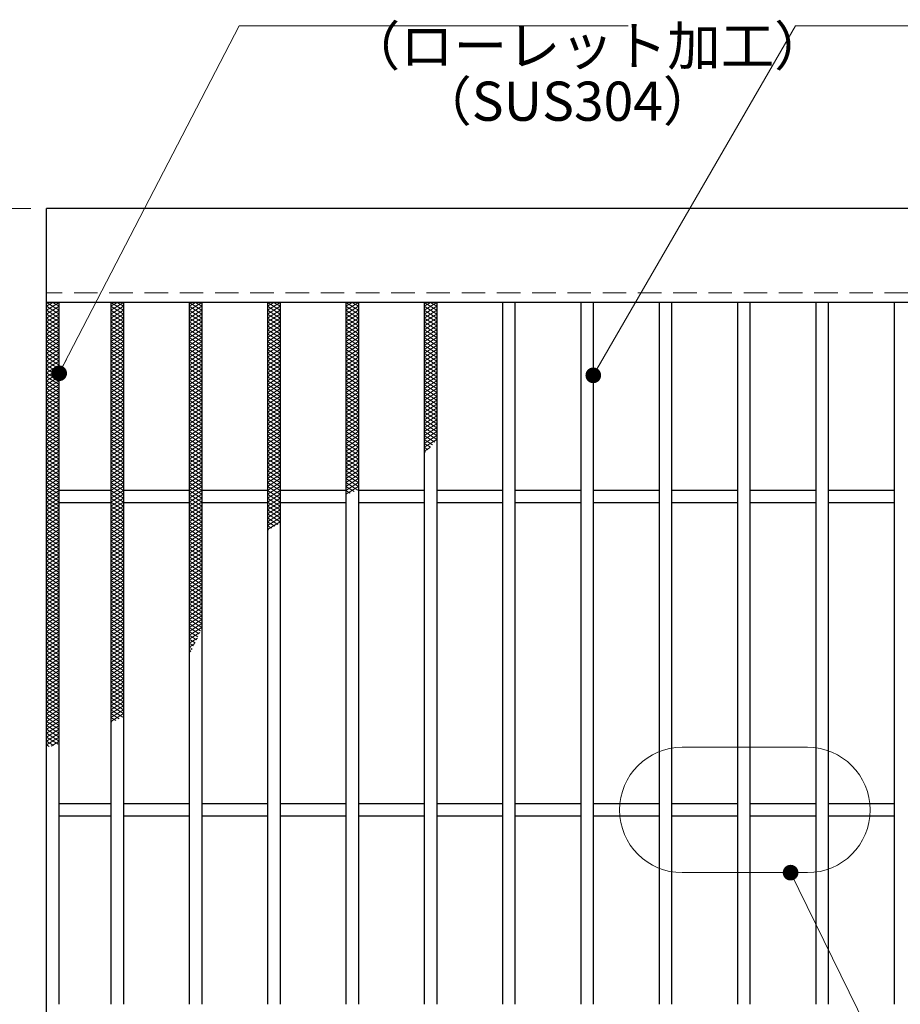
# Model space of a CAD drawing. Extents: x 0 to 2100, y 0 to 1485.
# Drawn here: x 379 to 660, y 983 to 1297 of the extents above; entities that cross this region are included whole.
import ezdxf

# ---------------------------------------------------------------- set-up
doc = ezdxf.new("R2010")
doc.units = 0
doc.header["$LTSCALE"] = 15
doc.header["$MEASUREMENT"] = 0
doc.linetypes.add('DASHED', pattern=[0.75, 0.5, -0.25])
doc.linetypes.add('PHANTOM', pattern=[2.5, 1.25, -0.25, 0.25, -0.25, 0.25, -0.25])
doc.layers.get('0').update_dxf_attribs({"color": 5, "linetype": 'CONTINUOUS'})
doc.layers.get('DEFPOINTS').update_dxf_attribs({"color": 250, "linetype": 'CONTINUOUS'})
for name, color, linetype, lineweight in [('ハッチング', 253, 'CONTINUOUS', 15), ('寸法注釈', 30, 'CONTINUOUS', 18), ('想像線', 252, 'PHANTOM', 15), ('破線', 254, 'DASHED', 18), ('蓋', 5, 'CONTINUOUS', 25)]:
    doc.layers.add(name, color=color, linetype=linetype, lineweight=lineweight)
doc.styles.add('BIGFONT', font='romans.shx', dxfattribs={"width": 0.7336, "bigfont": 'extfont.shx'})
doc.styles.get("Standard").update_dxf_attribs({"font": 'ROMANS.SHX', "width": 0.8, "height": 12.5, "bigfont": 'EXTFONT.SHX'})
doc.dimstyles.get("Standard").update_dxf_attribs({"dimscale": 5, "dimtxt": 12.5, "dimasz": 2, "dimexe": 0.5, "dimexo": 0.5, "dimgap": 0.5, "dimtad": 3, "dimdec": 4, "dimdsep": 46, "dimtxsty": 'Standard', "dimblk1": 'OPEN', "dimblk2": 'OPEN', "dimsah": 1, "dimcen": 0, "dimclrd": 30, "dimclre": 30, "dimclrt": 256, "dimadec": 4, "dimazin": 2, "dimtfac": 1, "dimtdec": 4, "dimtmove": 0, "dimatfit": 3, "dimldrblk": 'OPEN', "dimfxl": 0, "dimtolj": 1, "dimlwd": -1, "dimlwe": -1, "dimarcsym": 0})

# ---------------------------------------------------------------- blocks, each defined once
blk = doc.blocks.new('_OPEN')
at = {"color": 0, "linetype": 'ByBlock'}
for p, q in [((-1, 0.167), (0, 0)), ((0, 0), (-1, -0.167)), ((0, 0), (-1, 0))]:
    blk.add_line(p, q, dxfattribs=at)
blk = doc.blocks.new('*D97')
at = {"layer": 'DEFPOINTS', "color": 0}
for p in [(387.14, 1236.98), (291.11, 952.98), (387.14, 952.98)]:
    blk.add_point(p, dxfattribs=at)
at = {"layer": '寸法注釈', "color": 30}
for p, q in [((382.14, 1236.98), (281.11, 1236.98)), ((291.11, 1231.98), (291.11, 957.98)), ((382.14, 952.98), (281.11, 952.98))]:
    blk.add_line(p, q, dxfattribs=at)
at = {"layer": '寸法注釈', "color": 30, "xscale": 5, "yscale": 5, "zscale": 5}
for p, rotation in [((291.11, 1236.98), 90), ((291.11, 952.98), 270)]:
    blk.add_blockref('_OPEN', p, dxfattribs=dict(at, rotation=rotation))
at = {"layer": '寸法注釈', "color": 7, "insert": (279.86, 1094.98), "char_height": 12.5, "attachment_point": 5, "rotation": 90, "style": 'BIGFONT'}
blk.add_mtext('\\A1;284', dxfattribs=at)
blk = doc.blocks.new('_Dot')
at = {"color": 0, "linetype": 'ByBlock', "lineweight": -2}
blk.add_line((-0.5, 0), (-1, 0), dxfattribs=at)
at = {"color": 0, "linetype": 'ByBlock', "const_width": 0.5}
blk.add_lwpolyline([(-0.25, 0, 1), (0.25, 0, 1)], format="xyb", close=True, dxfattribs=at)

msp = doc.modelspace()

# ---------------------------------------------------------------- linework, layer by layer
at = {"layer": 'ハッチング'}
for p, q in [((387.14, 1205.73), (389.14, 1206.98)), ((387.14, 1206.98), (391.14, 1204.48)), ((387.14, 1204.48), (391.14, 1206.98)), ((389.14, 1206.98), (391.14, 1205.73)), ((407.64, 1204.48), (411.64, 1206.98)), ((407.64, 1206.98), (411.64, 1204.48)), ((407.64, 1205.73), (409.64, 1206.98)), ((409.64, 1206.98), (411.64, 1205.73)), ((432.64, 1204.48), (436.64, 1206.98)), ((432.64, 1206.98), (436.64, 1204.48)), ((432.64, 1205.73), (434.64, 1206.98)), ((434.64, 1206.98), (436.64, 1205.73)), ((457.64, 1204.48), (461.64, 1206.98)), ((457.64, 1206.98), (461.64, 1204.48)), ((457.64, 1205.73), (459.64, 1206.98)), ((459.64, 1206.98), (461.64, 1205.73)), ((482.64, 1204.48), (486.64, 1206.98)), ((482.64, 1206.98), (486.64, 1204.48)), ((482.64, 1205.73), (484.64, 1206.98)), ((484.64, 1206.98), (486.64, 1205.73)), ((507.64, 1204.48), (511.64, 1206.98)), ((507.64, 1206.98), (511.64, 1204.48)), ((507.64, 1205.73), (509.64, 1206.98)), ((509.64, 1206.98), (511.64, 1205.73)), ((387.14, 1205.73), (391.14, 1203.23)), ((387.14, 1203.23), (391.14, 1205.73)), ((387.14, 1204.48), (391.14, 1201.98)), ((387.14, 1201.98), (391.14, 1204.48)), ((407.64, 1203.23), (411.64, 1205.73)), ((407.64, 1205.73), (411.64, 1203.23)), ((407.64, 1201.98), (411.64, 1204.48)), ((407.64, 1204.48), (411.64, 1201.98)), ((432.64, 1203.23), (436.64, 1205.73)), ((432.64, 1205.73), (436.64, 1203.23)), ((432.64, 1201.98), (436.64, 1204.48)), ((432.64, 1204.48), (436.64, 1201.98)), ((457.64, 1203.23), (461.64, 1205.73)), ((457.64, 1205.73), (461.64, 1203.23)), ((457.64, 1201.98), (461.64, 1204.48)), ((457.64, 1204.48), (461.64, 1201.98)), ((482.64, 1203.23), (486.64, 1205.73)), ((482.64, 1205.73), (486.64, 1203.23)), ((482.64, 1201.98), (486.64, 1204.48)), ((482.64, 1204.48), (486.64, 1201.98)), ((507.64, 1203.23), (511.64, 1205.73)), ((507.64, 1205.73), (511.64, 1203.23)), ((507.64, 1201.98), (511.64, 1204.48)), ((507.64, 1204.48), (511.64, 1201.98)), ((387.14, 1203.23), (391.14, 1200.73)), ((387.14, 1200.73), (391.14, 1203.23)), ((387.14, 1201.98), (391.14, 1199.48)), ((387.14, 1199.48), (391.14, 1201.98)), ((387.14, 1200.73), (391.14, 1198.23)), ((387.14, 1198.23), (391.14, 1200.73)), ((407.64, 1200.73), (411.64, 1203.23)), ((407.64, 1203.23), (411.64, 1200.73)), ((407.64, 1199.48), (411.64, 1201.98)), ((407.64, 1201.98), (411.64, 1199.48)), ((407.64, 1198.23), (411.64, 1200.73)), ((407.64, 1200.73), (411.64, 1198.23)), ((432.64, 1200.73), (436.64, 1203.23)), ((432.64, 1203.23), (436.64, 1200.73)), ((432.64, 1199.48), (436.64, 1201.98)), ((432.64, 1201.98), (436.64, 1199.48)), ((432.64, 1198.23), (436.64, 1200.73)), ((432.64, 1200.73), (436.64, 1198.23)), ((457.64, 1200.73), (461.64, 1203.23)), ((457.64, 1203.23), (461.64, 1200.73)), ((457.64, 1199.48), (461.64, 1201.98)), ((457.64, 1201.98), (461.64, 1199.48)), ((457.64, 1198.23), (461.64, 1200.73)), ((457.64, 1200.73), (461.64, 1198.23)), ((482.64, 1200.73), (486.64, 1203.23)), ((482.64, 1203.23), (486.64, 1200.73)), ((482.64, 1199.48), (486.64, 1201.98)), ((482.64, 1201.98), (486.64, 1199.48)), ((482.64, 1198.23), (486.64, 1200.73)), ((482.64, 1200.73), (486.64, 1198.23)), ((507.64, 1200.73), (511.64, 1203.23)), ((507.64, 1203.23), (511.64, 1200.73)), ((507.64, 1199.48), (511.64, 1201.98)), ((507.64, 1201.98), (511.64, 1199.48)), ((507.64, 1198.23), (511.64, 1200.73)), ((507.64, 1200.73), (511.64, 1198.23)), ((387.14, 1199.48), (391.14, 1196.98)), ((387.14, 1196.98), (391.14, 1199.48)), ((387.14, 1198.23), (391.14, 1195.73)), ((387.14, 1195.73), (391.14, 1198.23)), ((407.64, 1196.98), (411.64, 1199.48)), ((407.64, 1199.48), (411.64, 1196.98)), ((407.64, 1195.73), (411.64, 1198.23)), ((407.64, 1198.23), (411.64, 1195.73)), ((432.64, 1196.98), (436.64, 1199.48)), ((432.64, 1199.48), (436.64, 1196.98)), ((432.64, 1195.73), (436.64, 1198.23)), ((432.64, 1198.23), (436.64, 1195.73)), ((457.64, 1196.98), (461.64, 1199.48)), ((457.64, 1199.48), (461.64, 1196.98)), ((457.64, 1195.73), (461.64, 1198.23)), ((457.64, 1198.23), (461.64, 1195.73)), ((482.64, 1196.98), (486.64, 1199.48)), ((482.64, 1199.48), (486.64, 1196.98)), ((482.64, 1195.73), (486.64, 1198.23)), ((482.64, 1198.23), (486.64, 1195.73)), ((507.64, 1196.98), (511.64, 1199.48)), ((507.64, 1199.48), (511.64, 1196.98)), ((507.64, 1195.73), (511.64, 1198.23)), ((507.64, 1198.23), (511.64, 1195.73)), ((387.14, 1196.98), (391.14, 1194.48)), ((387.14, 1194.48), (391.14, 1196.98)), ((387.14, 1195.73), (391.14, 1193.23)), ((387.14, 1193.23), (391.14, 1195.73)), ((387.14, 1194.48), (391.14, 1191.98)), ((387.14, 1191.98), (391.14, 1194.48)), ((407.64, 1194.48), (411.64, 1196.98)), ((407.64, 1196.98), (411.64, 1194.48)), ((407.64, 1193.23), (411.64, 1195.73)), ((407.64, 1195.73), (411.64, 1193.23)), ((407.64, 1191.98), (411.64, 1194.48)), ((407.64, 1194.48), (411.64, 1191.98)), ((432.64, 1194.48), (436.64, 1196.98)), ((432.64, 1196.98), (436.64, 1194.48)), ((432.64, 1193.23), (436.64, 1195.73)), ((432.64, 1195.73), (436.64, 1193.23)), ((432.64, 1191.98), (436.64, 1194.48)), ((432.64, 1194.48), (436.64, 1191.98)), ((457.64, 1194.48), (461.64, 1196.98)), ((457.64, 1196.98), (461.64, 1194.48)), ((457.64, 1193.23), (461.64, 1195.73)), ((457.64, 1195.73), (461.64, 1193.23)), ((457.64, 1191.98), (461.64, 1194.48)), ((457.64, 1194.48), (461.64, 1191.98)), ((482.64, 1194.48), (486.64, 1196.98)), ((482.64, 1196.98), (486.64, 1194.48)), ((482.64, 1193.23), (486.64, 1195.73)), ((482.64, 1195.73), (486.64, 1193.23)), ((482.64, 1191.98), (486.64, 1194.48)), ((482.64, 1194.48), (486.64, 1191.98)), ((507.64, 1194.48), (511.64, 1196.98)), ((507.64, 1196.98), (511.64, 1194.48)), ((507.64, 1193.23), (511.64, 1195.73)), ((507.64, 1195.73), (511.64, 1193.23)), ((507.64, 1191.98), (511.64, 1194.48)), ((507.64, 1194.48), (511.64, 1191.98)), ((387.14, 1193.23), (391.14, 1190.73)), ((387.14, 1190.73), (391.14, 1193.23)), ((387.14, 1191.98), (391.14, 1189.48)), ((387.14, 1189.48), (391.14, 1191.98)), ((407.64, 1190.73), (411.64, 1193.23)), ((407.64, 1193.23), (411.64, 1190.73)), ((407.64, 1189.48), (411.64, 1191.98)), ((407.64, 1191.98), (411.64, 1189.48)), ((432.64, 1190.73), (436.64, 1193.23)), ((432.64, 1193.23), (436.64, 1190.73)), ((432.64, 1189.48), (436.64, 1191.98)), ((432.64, 1191.98), (436.64, 1189.48)), ((457.64, 1190.73), (461.64, 1193.23)), ((457.64, 1193.23), (461.64, 1190.73)), ((457.64, 1189.48), (461.64, 1191.98)), ((457.64, 1191.98), (461.64, 1189.48)), ((482.64, 1190.73), (486.64, 1193.23)), ((482.64, 1193.23), (486.64, 1190.73)), ((482.64, 1189.48), (486.64, 1191.98)), ((482.64, 1191.98), (486.64, 1189.48)), ((507.64, 1190.73), (511.64, 1193.23)), ((507.64, 1193.23), (511.64, 1190.73)), ((507.64, 1189.48), (511.64, 1191.98)), ((507.64, 1191.98), (511.64, 1189.48)), ((387.14, 1190.73), (391.14, 1188.23)), ((387.14, 1188.23), (391.14, 1190.73)), ((387.14, 1189.48), (391.14, 1186.98)), ((387.14, 1186.98), (391.14, 1189.48)), ((387.14, 1188.23), (391.14, 1185.73)), ((387.14, 1185.73), (391.14, 1188.23)), ((407.64, 1188.23), (411.64, 1190.73)), ((407.64, 1190.73), (411.64, 1188.23)), ((407.64, 1186.98), (411.64, 1189.48)), ((407.64, 1189.48), (411.64, 1186.98)), ((407.64, 1185.73), (411.64, 1188.23)), ((407.64, 1188.23), (411.64, 1185.73)), ((432.64, 1188.23), (436.64, 1190.73)), ((432.64, 1190.73), (436.64, 1188.23)), ((432.64, 1186.98), (436.64, 1189.48)), ((432.64, 1189.48), (436.64, 1186.98)), ((432.64, 1185.73), (436.64, 1188.23)), ((432.64, 1188.23), (436.64, 1185.73)), ((457.64, 1188.23), (461.64, 1190.73)), ((457.64, 1190.73), (461.64, 1188.23)), ((457.64, 1186.98), (461.64, 1189.48)), ((457.64, 1189.48), (461.64, 1186.98)), ((457.64, 1185.73), (461.64, 1188.23)), ((457.64, 1188.23), (461.64, 1185.73)), ((482.64, 1188.23), (486.64, 1190.73)), ((482.64, 1190.73), (486.64, 1188.23)), ((482.64, 1186.98), (486.64, 1189.48)), ((482.64, 1189.48), (486.64, 1186.98)), ((482.64, 1185.73), (486.64, 1188.23)), ((482.64, 1188.23), (486.64, 1185.73)), ((507.64, 1188.23), (511.64, 1190.73)), ((507.64, 1190.73), (511.64, 1188.23)), ((507.64, 1186.98), (511.64, 1189.48)), ((507.64, 1189.48), (511.64, 1186.98)), ((507.64, 1185.73), (511.64, 1188.23)), ((507.64, 1188.23), (511.64, 1185.73)), ((387.14, 1186.98), (391.14, 1184.48)), ((387.14, 1184.48), (391.14, 1186.98)), ((387.14, 1185.73), (391.14, 1183.23)), ((387.14, 1183.23), (391.14, 1185.73)), ((407.64, 1184.48), (411.64, 1186.98)), ((407.64, 1186.98), (411.64, 1184.48)), ((407.64, 1183.23), (411.64, 1185.73)), ((407.64, 1185.73), (411.64, 1183.23)), ((432.64, 1184.48), (436.64, 1186.98)), ((432.64, 1186.98), (436.64, 1184.48)), ((432.64, 1183.23), (436.64, 1185.73)), ((432.64, 1185.73), (436.64, 1183.23)), ((457.64, 1184.48), (461.64, 1186.98)), ((457.64, 1186.98), (461.64, 1184.48)), ((457.64, 1183.23), (461.64, 1185.73)), ((457.64, 1185.73), (461.64, 1183.23)), ((482.64, 1184.48), (486.64, 1186.98)), ((482.64, 1186.98), (486.64, 1184.48)), ((482.64, 1183.23), (486.64, 1185.73)), ((482.64, 1185.73), (486.64, 1183.23)), ((507.64, 1184.48), (511.64, 1186.98)), ((507.64, 1186.98), (511.64, 1184.48)), ((507.64, 1183.23), (511.64, 1185.73)), ((507.64, 1185.73), (511.64, 1183.23)), ((387.14, 1184.48), (391.14, 1181.98)), ((387.14, 1181.98), (391.14, 1184.48)), ((387.14, 1183.23), (391.14, 1180.73)), ((387.14, 1180.73), (391.14, 1183.23)), ((387.14, 1181.98), (391.14, 1179.48)), ((387.14, 1179.48), (391.14, 1181.98)), ((407.64, 1181.98), (411.64, 1184.48)), ((407.64, 1184.48), (411.64, 1181.98)), ((407.64, 1180.73), (411.64, 1183.23)), ((407.64, 1183.23), (411.64, 1180.73)), ((407.64, 1179.48), (411.64, 1181.98)), ((407.64, 1181.98), (411.64, 1179.48)), ((432.64, 1181.98), (436.64, 1184.48)), ((432.64, 1184.48), (436.64, 1181.98)), ((432.64, 1180.73), (436.64, 1183.23)), ((432.64, 1183.23), (436.64, 1180.73)), ((432.64, 1179.48), (436.64, 1181.98)), ((432.64, 1181.98), (436.64, 1179.48)), ((457.64, 1181.98), (461.64, 1184.48)), ((457.64, 1184.48), (461.64, 1181.98)), ((457.64, 1180.73), (461.64, 1183.23)), ((457.64, 1183.23), (461.64, 1180.73)), ((457.64, 1179.48), (461.64, 1181.98)), ((457.64, 1181.98), (461.64, 1179.48)), ((482.64, 1181.98), (486.64, 1184.48)), ((482.64, 1184.48), (486.64, 1181.98)), ((482.64, 1180.73), (486.64, 1183.23)), ((482.64, 1183.23), (486.64, 1180.73)), ((482.64, 1179.48), (486.64, 1181.98)), ((482.64, 1181.98), (486.64, 1179.48)), ((507.64, 1181.98), (511.64, 1184.48)), ((507.64, 1184.48), (511.64, 1181.98)), ((507.64, 1180.73), (511.64, 1183.23)), ((507.64, 1183.23), (511.64, 1180.73)), ((507.64, 1179.48), (511.64, 1181.98)), ((507.64, 1181.98), (511.64, 1179.48)), ((387.14, 1180.73), (391.14, 1178.23)), ((387.14, 1178.23), (391.14, 1180.73)), ((387.14, 1179.48), (391.14, 1176.98)), ((387.14, 1176.98), (391.14, 1179.48)), ((407.64, 1178.23), (411.64, 1180.73)), ((407.64, 1180.73), (411.64, 1178.23)), ((407.64, 1176.98), (411.64, 1179.48)), ((407.64, 1179.48), (411.64, 1176.98)), ((432.64, 1178.23), (436.64, 1180.73)), ((432.64, 1180.73), (436.64, 1178.23)), ((432.64, 1176.98), (436.64, 1179.48)), ((432.64, 1179.48), (436.64, 1176.98)), ((457.64, 1178.23), (461.64, 1180.73)), ((457.64, 1180.73), (461.64, 1178.23)), ((457.64, 1176.98), (461.64, 1179.48)), ((457.64, 1179.48), (461.64, 1176.98)), ((482.64, 1178.23), (486.64, 1180.73)), ((482.64, 1180.73), (486.64, 1178.23)), ((482.64, 1176.98), (486.64, 1179.48)), ((482.64, 1179.48), (486.64, 1176.98)), ((507.64, 1178.23), (511.64, 1180.73)), ((507.64, 1180.73), (511.64, 1178.23)), ((507.64, 1176.98), (511.64, 1179.48)), ((507.64, 1179.48), (511.64, 1176.98)), ((387.14, 1178.23), (391.14, 1175.73)), ((387.14, 1175.73), (391.14, 1178.23)), ((387.14, 1176.98), (391.14, 1174.48)), ((387.14, 1174.48), (391.14, 1176.98)), ((387.14, 1175.73), (391.14, 1173.23)), ((387.14, 1173.23), (391.14, 1175.73)), ((407.64, 1175.73), (411.64, 1178.23)), ((407.64, 1178.23), (411.64, 1175.73)), ((407.64, 1174.48), (411.64, 1176.98)), ((407.64, 1176.98), (411.64, 1174.48)), ((407.64, 1173.23), (411.64, 1175.73)), ((407.64, 1175.73), (411.64, 1173.23)), ((432.64, 1175.73), (436.64, 1178.23)), ((432.64, 1178.23), (436.64, 1175.73)), ((432.64, 1174.48), (436.64, 1176.98)), ((432.64, 1176.98), (436.64, 1174.48)), ((432.64, 1173.23), (436.64, 1175.73)), ((432.64, 1175.73), (436.64, 1173.23)), ((457.64, 1175.73), (461.64, 1178.23)), ((457.64, 1178.23), (461.64, 1175.73)), ((457.64, 1174.48), (461.64, 1176.98)), ((457.64, 1176.98), (461.64, 1174.48)), ((457.64, 1173.23), (461.64, 1175.73)), ((457.64, 1175.73), (461.64, 1173.23)), ((482.64, 1175.73), (486.64, 1178.23)), ((482.64, 1178.23), (486.64, 1175.73)), ((482.64, 1174.48), (486.64, 1176.98)), ((482.64, 1176.98), (486.64, 1174.48)), ((482.64, 1173.23), (486.64, 1175.73)), ((482.64, 1175.73), (486.64, 1173.23)), ((507.64, 1175.73), (511.64, 1178.23)), ((507.64, 1178.23), (511.64, 1175.73)), ((507.64, 1174.48), (511.64, 1176.98)), ((507.64, 1176.98), (511.64, 1174.48)), ((507.64, 1173.23), (511.64, 1175.73)), ((507.64, 1175.73), (511.64, 1173.23)), ((387.14, 1174.48), (391.14, 1171.98)), ((387.14, 1171.98), (391.14, 1174.48)), ((387.14, 1173.23), (391.14, 1170.73)), ((387.14, 1170.73), (391.14, 1173.23)), ((407.64, 1171.98), (411.64, 1174.48)), ((407.64, 1174.48), (411.64, 1171.98)), ((407.64, 1170.73), (411.64, 1173.23)), ((407.64, 1173.23), (411.64, 1170.73)), ((432.64, 1171.98), (436.64, 1174.48)), ((432.64, 1174.48), (436.64, 1171.98)), ((432.64, 1170.73), (436.64, 1173.23)), ((432.64, 1173.23), (436.64, 1170.73)), ((457.64, 1171.98), (461.64, 1174.48)), ((457.64, 1174.48), (461.64, 1171.98)), ((457.64, 1170.73), (461.64, 1173.23)), ((457.64, 1173.23), (461.64, 1170.73)), ((482.64, 1171.98), (486.64, 1174.48)), ((482.64, 1174.48), (486.64, 1171.98)), ((482.64, 1170.73), (486.64, 1173.23)), ((482.64, 1173.23), (486.64, 1170.73)), ((507.64, 1171.98), (511.64, 1174.48)), ((507.64, 1174.48), (511.64, 1171.98)), ((507.64, 1170.73), (511.64, 1173.23)), ((507.64, 1173.23), (511.64, 1170.73)), ((387.14, 1171.98), (391.14, 1169.48)), ((387.14, 1169.48), (391.14, 1171.98)), ((387.14, 1170.73), (391.14, 1168.23)), ((387.14, 1168.23), (391.14, 1170.73)), ((387.14, 1169.48), (391.14, 1166.98)), ((387.14, 1166.98), (391.14, 1169.48)), ((407.64, 1169.48), (411.64, 1171.98)), ((407.64, 1171.98), (411.64, 1169.48)), ((407.64, 1168.23), (411.64, 1170.73)), ((407.64, 1170.73), (411.64, 1168.23)), ((407.64, 1166.98), (411.64, 1169.48)), ((407.64, 1169.48), (411.64, 1166.98)), ((432.64, 1169.48), (436.64, 1171.98)), ((432.64, 1171.98), (436.64, 1169.48)), ((432.64, 1168.23), (436.64, 1170.73)), ((432.64, 1170.73), (436.64, 1168.23)), ((432.64, 1166.98), (436.64, 1169.48)), ((432.64, 1169.48), (436.64, 1166.98)), ((457.64, 1169.48), (461.64, 1171.98)), ((457.64, 1171.98), (461.64, 1169.48)), ((457.64, 1168.23), (461.64, 1170.73)), ((457.64, 1170.73), (461.64, 1168.23)), ((457.64, 1166.98), (461.64, 1169.48)), ((457.64, 1169.48), (461.64, 1166.98)), ((482.64, 1169.48), (486.64, 1171.98)), ((482.64, 1171.98), (486.64, 1169.48)), ((482.64, 1168.23), (486.64, 1170.73)), ((482.64, 1170.73), (486.64, 1168.23)), ((482.64, 1166.98), (486.64, 1169.48)), ((482.64, 1169.48), (486.64, 1166.98)), ((507.64, 1169.48), (511.64, 1171.98)), ((507.64, 1171.98), (511.64, 1169.48)), ((507.64, 1168.23), (511.64, 1170.73)), ((507.64, 1170.73), (511.64, 1168.23)), ((507.64, 1166.98), (511.64, 1169.48)), ((507.64, 1169.48), (511.64, 1166.98)), ((387.14, 1168.23), (391.14, 1165.73)), ((387.14, 1165.73), (391.14, 1168.23)), ((387.14, 1166.98), (391.14, 1164.48)), ((387.14, 1164.48), (391.14, 1166.98)), ((407.64, 1165.73), (411.64, 1168.23)), ((407.64, 1168.23), (411.64, 1165.73)), ((407.64, 1164.48), (411.64, 1166.98)), ((407.64, 1166.98), (411.64, 1164.48)), ((432.64, 1165.73), (436.64, 1168.23)), ((432.64, 1168.23), (436.64, 1165.73)), ((432.64, 1164.48), (436.64, 1166.98)), ((432.64, 1166.98), (436.64, 1164.48)), ((457.64, 1165.73), (461.64, 1168.23)), ((457.64, 1168.23), (461.64, 1165.73)), ((457.64, 1164.48), (461.64, 1166.98)), ((457.64, 1166.98), (461.64, 1164.48)), ((482.64, 1165.73), (486.64, 1168.23)), ((482.64, 1168.23), (486.64, 1165.73)), ((482.64, 1164.48), (486.64, 1166.98)), ((482.64, 1166.98), (486.64, 1164.48)), ((507.64, 1165.73), (511.64, 1168.23)), ((507.64, 1168.23), (511.64, 1165.73)), ((507.64, 1164.48), (511.64, 1166.98)), ((507.64, 1166.98), (511.64, 1164.48)), ((387.14, 1165.73), (391.14, 1163.23)), ((387.14, 1163.23), (391.14, 1165.73)), ((387.14, 1164.48), (391.14, 1161.98)), ((387.14, 1161.98), (391.14, 1164.48)), ((387.14, 1163.23), (391.14, 1160.73)), ((387.14, 1160.73), (391.14, 1163.23)), ((407.64, 1163.23), (411.64, 1165.73)), ((407.64, 1165.73), (411.64, 1163.23)), ((407.64, 1161.98), (411.64, 1164.48)), ((407.64, 1164.48), (411.64, 1161.98)), ((407.64, 1160.73), (411.64, 1163.23)), ((407.64, 1163.23), (411.64, 1160.73)), ((432.64, 1163.23), (436.64, 1165.73)), ((432.64, 1165.73), (436.64, 1163.23)), ((432.64, 1161.98), (436.64, 1164.48)), ((432.64, 1164.48), (436.64, 1161.98)), ((432.64, 1160.73), (436.64, 1163.23)), ((432.64, 1163.23), (436.64, 1160.73)), ((457.64, 1163.23), (461.64, 1165.73)), ((457.64, 1165.73), (461.64, 1163.23)), ((457.64, 1161.98), (461.64, 1164.48)), ((457.64, 1164.48), (461.64, 1161.98)), ((457.64, 1160.73), (461.64, 1163.23)), ((457.64, 1163.23), (461.64, 1160.73)), ((482.64, 1163.23), (486.64, 1165.73)), ((482.64, 1165.73), (486.64, 1163.23)), ((482.64, 1161.98), (486.64, 1164.48)), ((482.64, 1164.48), (486.64, 1161.98)), ((482.64, 1160.73), (486.64, 1163.23)), ((482.64, 1163.23), (486.64, 1160.73)), ((507.64, 1163.23), (511.64, 1165.73)), ((507.64, 1165.73), (511.64, 1163.23)), ((507.64, 1161.98), (511.64, 1164.48)), ((507.64, 1164.48), (511.08, 1162.32)), ((507.64, 1160.73), (511.64, 1163.23)), ((507.64, 1163.23), (510.36, 1161.52)), ((387.14, 1161.98), (391.14, 1159.48)), ((387.14, 1159.48), (391.14, 1161.98)), ((387.14, 1160.73), (391.14, 1158.23)), ((387.14, 1158.23), (391.14, 1160.73)), ((407.64, 1159.48), (411.64, 1161.98)), ((407.64, 1161.98), (411.64, 1159.48)), ((407.64, 1158.23), (411.64, 1160.73)), ((407.64, 1160.73), (411.64, 1158.23)), ((432.64, 1159.48), (436.64, 1161.98)), ((432.64, 1161.98), (436.64, 1159.48)), ((432.64, 1158.23), (436.64, 1160.73)), ((432.64, 1160.73), (436.64, 1158.23)), ((457.64, 1159.48), (461.64, 1161.98)), ((457.64, 1161.98), (461.64, 1159.48)), ((457.64, 1158.23), (461.64, 1160.73)), ((457.64, 1160.73), (461.64, 1158.23)), ((482.64, 1159.48), (486.64, 1161.98)), ((482.64, 1161.98), (486.64, 1159.48)), ((482.64, 1158.23), (486.64, 1160.73)), ((482.64, 1160.73), (486.64, 1158.23)), ((507.64, 1161.98), (509.62, 1160.73)), ((507.64, 1160.73), (508.85, 1159.96)), ((507.64, 1159.48), (509.58, 1160.69)), ((387.14, 1159.48), (391.14, 1156.98)), ((387.14, 1156.98), (391.14, 1159.48)), ((387.14, 1158.23), (391.14, 1155.73)), ((387.14, 1155.73), (391.14, 1158.23)), ((387.14, 1156.98), (391.14, 1154.48)), ((387.14, 1154.48), (391.14, 1156.98)), ((407.64, 1156.98), (411.64, 1159.48)), ((407.64, 1159.48), (411.64, 1156.98)), ((407.64, 1155.73), (411.64, 1158.23)), ((407.64, 1158.23), (411.64, 1155.73)), ((407.64, 1154.48), (411.64, 1156.98)), ((407.64, 1156.98), (411.64, 1154.48)), ((432.64, 1156.98), (436.64, 1159.48)), ((432.64, 1159.48), (436.64, 1156.98)), ((432.64, 1155.73), (436.64, 1158.23)), ((432.64, 1158.23), (436.64, 1155.73)), ((432.64, 1154.48), (436.64, 1156.98)), ((432.64, 1156.98), (436.64, 1154.48)), ((457.64, 1156.98), (461.64, 1159.48)), ((457.64, 1159.48), (461.64, 1156.98)), ((457.64, 1155.73), (461.64, 1158.23)), ((457.64, 1158.23), (461.64, 1155.73)), ((457.64, 1154.48), (461.64, 1156.98)), ((457.64, 1156.98), (461.64, 1154.48)), ((482.64, 1156.98), (486.64, 1159.48)), ((482.64, 1159.48), (486.64, 1156.98)), ((482.64, 1155.73), (486.64, 1158.23)), ((482.64, 1158.23), (486.64, 1155.73)), ((482.64, 1154.48), (486.64, 1156.98)), ((482.64, 1156.98), (486.64, 1154.48)), ((507.64, 1159.48), (508.06, 1159.21)), ((387.14, 1155.73), (391.14, 1153.23)), ((387.14, 1153.23), (391.14, 1155.73)), ((387.14, 1154.48), (391.14, 1151.98)), ((387.14, 1151.98), (391.14, 1154.48)), ((387.14, 1153.23), (391.14, 1150.73)), ((387.14, 1150.73), (391.14, 1153.23)), ((407.64, 1153.23), (411.64, 1155.73)), ((407.64, 1155.73), (411.64, 1153.23)), ((407.64, 1151.98), (411.64, 1154.48)), ((407.64, 1154.48), (411.64, 1151.98)), ((407.64, 1150.73), (411.64, 1153.23)), ((407.64, 1153.23), (411.64, 1150.73)), ((432.64, 1153.23), (436.64, 1155.73)), ((432.64, 1155.73), (436.64, 1153.23)), ((432.64, 1151.98), (436.64, 1154.48)), ((432.64, 1154.48), (436.64, 1151.98)), ((432.64, 1150.73), (436.64, 1153.23)), ((432.64, 1153.23), (436.64, 1150.73)), ((457.64, 1153.23), (461.64, 1155.73)), ((457.64, 1155.73), (461.64, 1153.23)), ((457.64, 1151.98), (461.64, 1154.48)), ((457.64, 1154.48), (461.64, 1151.98)), ((457.64, 1150.73), (461.64, 1153.23)), ((457.64, 1153.23), (461.64, 1150.73)), ((482.64, 1153.23), (486.64, 1155.73)), ((482.64, 1155.73), (486.64, 1153.23)), ((482.64, 1151.98), (486.64, 1154.48)), ((482.64, 1154.48), (486.64, 1151.98)), ((482.64, 1150.73), (486.64, 1153.23)), ((482.64, 1153.23), (486.64, 1150.73)), ((387.14, 1151.98), (391.14, 1149.48)), ((387.14, 1149.48), (391.14, 1151.98)), ((387.14, 1150.73), (391.14, 1148.23)), ((387.14, 1148.23), (391.14, 1150.73)), ((407.64, 1149.48), (411.64, 1151.98)), ((407.64, 1151.98), (411.64, 1149.48)), ((407.64, 1148.23), (411.64, 1150.73)), ((407.64, 1150.73), (411.64, 1148.23)), ((432.64, 1149.48), (436.64, 1151.98)), ((432.64, 1151.98), (436.64, 1149.48)), ((432.64, 1148.23), (436.64, 1150.73)), ((432.64, 1150.73), (436.64, 1148.23)), ((457.64, 1149.48), (461.64, 1151.98)), ((457.64, 1151.98), (461.64, 1149.48)), ((457.64, 1148.23), (461.64, 1150.73)), ((457.64, 1150.73), (461.64, 1148.23)), ((482.64, 1149.48), (486.64, 1151.98)), ((482.64, 1151.98), (486.64, 1149.48)), ((482.64, 1148.23), (486.64, 1150.73)), ((482.64, 1150.73), (486.64, 1148.23)), ((387.14, 1149.48), (391.14, 1146.98)), ((387.14, 1146.98), (391.14, 1149.48)), ((387.14, 1148.23), (391.14, 1145.73)), ((387.14, 1145.73), (391.14, 1148.23)), ((387.14, 1146.98), (391.14, 1144.48)), ((387.14, 1144.48), (391.14, 1146.98)), ((407.64, 1146.98), (411.64, 1149.48)), ((407.64, 1149.48), (411.64, 1146.98)), ((407.64, 1145.73), (411.64, 1148.23)), ((407.64, 1148.23), (411.64, 1145.73)), ((407.64, 1144.48), (411.64, 1146.98)), ((407.64, 1146.98), (411.64, 1144.48)), ((432.64, 1146.98), (436.64, 1149.48)), ((432.64, 1149.48), (436.64, 1146.98)), ((432.64, 1145.73), (436.64, 1148.23)), ((432.64, 1148.23), (436.64, 1145.73)), ((432.64, 1144.48), (436.64, 1146.98)), ((432.64, 1146.98), (436.64, 1144.48)), ((457.64, 1146.98), (461.64, 1149.48)), ((457.64, 1149.48), (461.64, 1146.98)), ((457.64, 1145.73), (461.64, 1148.23)), ((457.64, 1148.23), (461.64, 1145.73)), ((457.64, 1144.48), (461.64, 1146.98)), ((457.64, 1146.98), (461.64, 1144.48)), ((482.64, 1146.98), (486.64, 1149.48)), ((482.64, 1149.48), (486.5, 1147.06)), ((482.64, 1145.73), (486.64, 1148.23)), ((482.64, 1148.23), (485.27, 1146.58)), ((482.64, 1146.98), (484.04, 1146.1)), ((387.14, 1145.73), (391.14, 1143.23)), ((387.14, 1143.23), (391.14, 1145.73)), ((387.14, 1144.48), (391.14, 1141.98)), ((387.14, 1141.98), (391.14, 1144.48)), ((407.64, 1143.23), (411.64, 1145.73)), ((407.64, 1145.73), (411.64, 1143.23)), ((407.64, 1141.98), (411.64, 1144.48)), ((407.64, 1144.48), (411.64, 1141.98)), ((432.64, 1143.23), (436.64, 1145.73)), ((432.64, 1145.73), (436.64, 1143.23)), ((432.64, 1141.98), (436.64, 1144.48)), ((432.64, 1144.48), (436.64, 1141.98)), ((457.64, 1143.23), (461.64, 1145.73)), ((457.64, 1145.73), (461.64, 1143.23)), ((457.64, 1141.98), (461.64, 1144.48)), ((457.64, 1144.48), (461.64, 1141.98)), ((482.64, 1145.73), (482.81, 1145.62)), ((387.14, 1143.23), (391.14, 1140.73)), ((387.14, 1140.73), (391.14, 1143.23)), ((387.14, 1141.98), (391.14, 1139.48)), ((387.14, 1139.48), (391.14, 1141.98)), ((387.14, 1140.73), (391.14, 1138.23)), ((387.14, 1138.23), (391.14, 1140.73)), ((407.64, 1140.73), (411.64, 1143.23)), ((407.64, 1143.23), (411.64, 1140.73)), ((407.64, 1139.48), (411.64, 1141.98)), ((407.64, 1141.98), (411.64, 1139.48)), ((407.64, 1138.23), (411.64, 1140.73)), ((407.64, 1140.73), (411.64, 1138.23)), ((432.64, 1140.73), (436.64, 1143.23)), ((432.64, 1143.23), (436.64, 1140.73)), ((432.64, 1139.48), (436.64, 1141.98)), ((432.64, 1141.98), (436.64, 1139.48)), ((432.64, 1138.23), (436.64, 1140.73)), ((432.64, 1140.73), (436.64, 1138.23)), ((457.64, 1140.73), (461.64, 1143.23)), ((457.64, 1143.23), (461.64, 1140.73)), ((457.64, 1139.48), (461.64, 1141.98)), ((457.64, 1141.98), (461.64, 1139.48)), ((457.64, 1138.23), (461.64, 1140.73)), ((457.64, 1140.73), (461.64, 1138.23)), ((387.14, 1139.48), (391.14, 1136.98)), ((387.14, 1136.98), (391.14, 1139.48)), ((387.14, 1138.23), (391.14, 1135.73)), ((387.14, 1135.73), (391.14, 1138.23)), ((407.64, 1136.98), (411.64, 1139.48)), ((407.64, 1139.48), (411.64, 1136.98)), ((407.64, 1135.73), (411.64, 1138.23)), ((407.64, 1138.23), (411.64, 1135.73)), ((432.64, 1136.98), (436.64, 1139.48)), ((432.64, 1139.48), (436.64, 1136.98)), ((432.64, 1135.73), (436.64, 1138.23)), ((432.64, 1138.23), (436.64, 1135.73)), ((457.64, 1136.98), (461.64, 1139.48)), ((457.64, 1139.48), (461.64, 1136.98)), ((457.64, 1135.73), (461.64, 1138.23)), ((457.64, 1138.23), (460.97, 1136.14)), ((387.14, 1136.98), (391.14, 1134.48)), ((387.14, 1134.48), (391.14, 1136.98)), ((387.14, 1135.73), (391.14, 1133.23)), ((387.14, 1133.23), (391.14, 1135.73)), ((387.14, 1134.48), (391.14, 1131.98)), ((387.14, 1131.98), (391.14, 1134.48)), ((407.64, 1134.48), (411.64, 1136.98)), ((407.64, 1136.98), (411.64, 1134.48)), ((407.64, 1133.23), (411.64, 1135.73)), ((407.64, 1135.73), (411.64, 1133.23)), ((407.64, 1131.98), (411.64, 1134.48)), ((407.64, 1134.48), (411.64, 1131.98)), ((432.64, 1134.48), (436.64, 1136.98)), ((432.64, 1136.98), (436.64, 1134.48)), ((432.64, 1133.23), (436.64, 1135.73)), ((432.64, 1135.73), (436.64, 1133.23)), ((432.64, 1131.98), (436.64, 1134.48)), ((432.64, 1134.48), (436.64, 1131.98)), ((457.64, 1134.48), (461.64, 1136.98)), ((457.64, 1136.98), (459.94, 1135.54)), ((457.64, 1135.73), (458.92, 1134.92)), ((457.64, 1134.48), (457.93, 1134.29)), ((387.14, 1133.23), (391.14, 1130.73)), ((387.14, 1130.73), (391.14, 1133.23)), ((387.14, 1131.98), (391.14, 1129.48)), ((387.14, 1129.48), (391.14, 1131.98)), ((407.64, 1130.73), (411.64, 1133.23)), ((407.64, 1133.23), (411.64, 1130.73)), ((407.64, 1129.48), (411.64, 1131.98)), ((407.64, 1131.98), (411.64, 1129.48)), ((432.64, 1130.73), (436.64, 1133.23)), ((432.64, 1133.23), (436.64, 1130.73)), ((432.64, 1129.48), (436.64, 1131.98)), ((432.64, 1131.98), (436.64, 1129.48)), ((387.14, 1130.73), (391.14, 1128.23)), ((387.14, 1128.23), (391.14, 1130.73)), ((387.14, 1129.48), (391.14, 1126.98)), ((387.14, 1126.98), (391.14, 1129.48)), ((387.14, 1128.23), (391.14, 1125.73)), ((387.14, 1125.73), (391.14, 1128.23)), ((407.64, 1128.23), (411.64, 1130.73)), ((407.64, 1130.73), (411.64, 1128.23)), ((407.64, 1126.98), (411.64, 1129.48)), ((407.64, 1129.48), (411.64, 1126.98)), ((407.64, 1125.73), (411.64, 1128.23)), ((407.64, 1128.23), (411.64, 1125.73)), ((432.64, 1128.23), (436.64, 1130.73)), ((432.64, 1130.73), (436.64, 1128.23)), ((432.64, 1126.98), (436.64, 1129.48)), ((432.64, 1129.48), (436.64, 1126.98)), ((432.64, 1125.73), (436.64, 1128.23)), ((432.64, 1128.23), (436.64, 1125.73)), ((387.14, 1126.98), (391.14, 1124.48)), ((387.14, 1124.48), (391.14, 1126.98)), ((387.14, 1125.73), (391.14, 1123.23)), ((387.14, 1123.23), (391.14, 1125.73)), ((407.64, 1124.48), (411.64, 1126.98)), ((407.64, 1126.98), (411.64, 1124.48)), ((407.64, 1123.23), (411.64, 1125.73)), ((407.64, 1125.73), (411.64, 1123.23)), ((432.64, 1124.48), (436.64, 1126.98)), ((432.64, 1126.98), (436.64, 1124.48)), ((432.64, 1123.23), (436.64, 1125.73)), ((432.64, 1125.73), (436.64, 1123.23)), ((387.14, 1124.48), (391.14, 1121.98)), ((387.14, 1121.98), (391.14, 1124.48)), ((387.14, 1123.23), (391.14, 1120.73)), ((387.14, 1120.73), (391.14, 1123.23)), ((387.14, 1121.98), (391.14, 1119.48)), ((387.14, 1119.48), (391.14, 1121.98)), ((407.64, 1121.98), (411.64, 1124.48)), ((407.64, 1124.48), (411.64, 1121.98)), ((407.64, 1120.73), (411.64, 1123.23)), ((407.64, 1123.23), (411.64, 1120.73)), ((407.64, 1119.48), (411.64, 1121.98)), ((407.64, 1121.98), (411.64, 1119.48)), ((432.64, 1121.98), (436.64, 1124.48)), ((432.64, 1124.48), (436.64, 1121.98)), ((432.64, 1120.73), (436.64, 1123.23)), ((432.64, 1123.23), (436.64, 1120.73)), ((432.64, 1119.48), (436.64, 1121.98)), ((432.64, 1121.98), (436.64, 1119.48)), ((387.14, 1120.73), (391.14, 1118.23)), ((387.14, 1118.23), (391.14, 1120.73)), ((387.14, 1119.48), (391.14, 1116.98)), ((387.14, 1116.98), (391.14, 1119.48)), ((407.64, 1118.23), (411.64, 1120.73)), ((407.64, 1120.73), (411.64, 1118.23)), ((407.64, 1116.98), (411.64, 1119.48)), ((407.64, 1119.48), (411.64, 1116.98)), ((432.64, 1118.23), (436.64, 1120.73)), ((432.64, 1120.73), (436.64, 1118.23)), ((432.64, 1116.98), (436.64, 1119.48)), ((432.64, 1119.48), (436.64, 1116.98)), ((387.14, 1118.23), (391.14, 1115.73)), ((387.14, 1115.73), (391.14, 1118.23)), ((387.14, 1116.98), (391.14, 1114.48)), ((387.14, 1114.48), (391.14, 1116.98)), ((387.14, 1115.73), (391.14, 1113.23)), ((387.14, 1113.23), (391.14, 1115.73)), ((407.64, 1115.73), (411.64, 1118.23)), ((407.64, 1118.23), (411.64, 1115.73)), ((407.64, 1114.48), (411.64, 1116.98)), ((407.64, 1116.98), (411.64, 1114.48)), ((407.64, 1113.23), (411.64, 1115.73)), ((407.64, 1115.73), (411.64, 1113.23)), ((432.64, 1115.73), (436.64, 1118.23)), ((432.64, 1118.23), (436.64, 1115.73)), ((432.64, 1114.48), (436.64, 1116.98)), ((432.64, 1116.98), (436.64, 1114.48)), ((432.64, 1113.23), (436.64, 1115.73)), ((432.64, 1115.73), (436.64, 1113.23)), ((387.14, 1114.48), (391.14, 1111.98)), ((387.14, 1111.98), (391.14, 1114.48)), ((387.14, 1113.23), (391.14, 1110.73)), ((387.14, 1110.73), (391.14, 1113.23)), ((407.64, 1111.98), (411.64, 1114.48)), ((407.64, 1114.48), (411.64, 1111.98)), ((407.64, 1110.73), (411.64, 1113.23)), ((407.64, 1113.23), (411.64, 1110.73)), ((432.64, 1111.98), (436.64, 1114.48)), ((432.64, 1114.48), (436.64, 1111.98)), ((432.64, 1110.73), (436.64, 1113.23)), ((432.64, 1113.23), (436.64, 1110.73)), ((387.14, 1111.98), (391.14, 1109.48)), ((387.14, 1109.48), (391.14, 1111.98)), ((387.14, 1110.73), (391.14, 1108.23)), ((387.14, 1108.23), (391.14, 1110.73)), ((387.14, 1109.48), (391.14, 1106.98)), ((387.14, 1106.98), (391.14, 1109.48)), ((407.64, 1109.48), (411.64, 1111.98)), ((407.64, 1111.98), (411.64, 1109.48)), ((407.64, 1108.23), (411.64, 1110.73)), ((407.64, 1110.73), (411.64, 1108.23)), ((407.64, 1106.98), (411.64, 1109.48)), ((407.64, 1109.48), (411.64, 1106.98)), ((432.64, 1109.48), (436.64, 1111.98)), ((432.64, 1111.98), (436.64, 1109.48)), ((432.64, 1108.23), (436.64, 1110.73)), ((432.64, 1110.73), (436.64, 1108.23)), ((432.64, 1106.98), (436.64, 1109.48)), ((432.64, 1109.48), (436.64, 1106.98)), ((387.14, 1108.23), (391.14, 1105.73)), ((387.14, 1105.73), (391.14, 1108.23)), ((387.14, 1106.98), (391.14, 1104.48)), ((387.14, 1104.48), (391.14, 1106.98)), ((407.64, 1105.73), (411.64, 1108.23)), ((407.64, 1108.23), (411.64, 1105.73)), ((407.64, 1104.48), (411.64, 1106.98)), ((407.64, 1106.98), (411.64, 1104.48)), ((432.64, 1105.73), (436.64, 1108.23)), ((432.64, 1108.23), (436.64, 1105.73)), ((432.64, 1104.48), (436.64, 1106.98)), ((432.64, 1106.98), (436.64, 1104.48)), ((387.14, 1105.73), (391.14, 1103.23)), ((387.14, 1103.23), (391.14, 1105.73)), ((387.14, 1104.48), (391.14, 1101.98)), ((387.14, 1101.98), (391.14, 1104.48)), ((387.14, 1103.23), (391.14, 1100.73)), ((387.14, 1100.73), (391.14, 1103.23)), ((407.64, 1103.23), (411.64, 1105.73)), ((407.64, 1105.73), (411.64, 1103.23)), ((407.64, 1101.98), (411.64, 1104.48)), ((407.64, 1104.48), (411.64, 1101.98)), ((407.64, 1100.73), (411.64, 1103.23)), ((407.64, 1103.23), (411.64, 1100.73)), ((432.64, 1103.23), (436.64, 1105.73)), ((432.64, 1105.73), (436.64, 1103.23)), ((432.64, 1101.98), (436.64, 1104.48)), ((432.64, 1104.48), (436.28, 1102.19)), ((432.64, 1100.73), (436.64, 1103.23)), ((432.64, 1103.23), (435.85, 1101.21)), ((387.14, 1101.98), (391.14, 1099.48)), ((387.14, 1099.48), (391.14, 1101.98)), ((387.14, 1100.73), (391.14, 1098.23)), ((387.14, 1098.23), (391.14, 1100.73)), ((407.64, 1099.48), (411.64, 1101.98)), ((407.64, 1101.98), (411.64, 1099.48)), ((407.64, 1098.23), (411.64, 1100.73)), ((407.64, 1100.73), (411.64, 1098.23)), ((432.64, 1101.98), (435.42, 1100.24)), ((432.64, 1099.48), (436.02, 1101.59)), ((432.64, 1100.73), (434.98, 1099.26)), ((432.64, 1098.23), (435.25, 1099.86)), ((387.14, 1099.48), (391.14, 1096.98)), ((387.14, 1096.98), (391.14, 1099.48)), ((387.14, 1098.23), (391.14, 1095.73)), ((387.14, 1095.73), (391.14, 1098.23)), ((387.14, 1096.98), (391.14, 1094.48)), ((387.14, 1094.48), (391.14, 1096.98)), ((407.64, 1096.98), (411.64, 1099.48)), ((407.64, 1099.48), (411.64, 1096.98)), ((407.64, 1095.73), (411.64, 1098.23)), ((407.64, 1098.23), (411.64, 1095.73)), ((407.64, 1094.48), (411.64, 1096.98)), ((407.64, 1096.98), (411.64, 1094.48)), ((432.64, 1099.48), (434.53, 1098.29)), ((432.64, 1098.23), (434.07, 1097.33)), ((432.64, 1096.98), (434.43, 1098.1)), ((432.64, 1096.98), (433.6, 1096.37)), ((387.14, 1095.73), (391.14, 1093.23)), ((387.14, 1093.23), (391.14, 1095.73)), ((387.14, 1094.48), (391.14, 1091.98)), ((387.14, 1091.98), (391.14, 1094.48)), ((407.64, 1093.23), (411.64, 1095.73)), ((407.64, 1095.73), (411.64, 1093.23)), ((407.64, 1091.98), (411.64, 1094.48)), ((407.64, 1094.48), (411.64, 1091.98)), ((432.64, 1095.73), (433.57, 1096.31)), ((432.64, 1095.73), (433.12, 1095.42)), ((387.14, 1093.23), (391.14, 1090.73)), ((387.14, 1090.73), (391.14, 1093.23)), ((387.14, 1091.98), (391.14, 1089.48)), ((387.14, 1089.48), (391.14, 1091.98)), ((387.14, 1090.73), (391.14, 1088.23)), ((387.14, 1088.23), (391.14, 1090.73)), ((407.64, 1090.73), (411.64, 1093.23)), ((407.64, 1093.23), (411.64, 1090.73)), ((407.64, 1089.48), (411.64, 1091.98)), ((407.64, 1091.98), (411.64, 1089.48)), ((407.64, 1088.23), (411.64, 1090.73)), ((407.64, 1090.73), (411.64, 1088.23)), ((387.14, 1089.48), (391.14, 1086.98)), ((387.14, 1086.98), (391.14, 1089.48)), ((387.14, 1088.23), (391.14, 1085.73)), ((387.14, 1085.73), (391.14, 1088.23)), ((407.64, 1086.98), (411.64, 1089.48)), ((407.64, 1089.48), (411.64, 1086.98)), ((407.64, 1085.73), (411.64, 1088.23)), ((407.64, 1088.23), (411.64, 1085.73)), ((387.14, 1086.98), (391.14, 1084.48)), ((387.14, 1084.48), (391.14, 1086.98)), ((387.14, 1085.73), (391.14, 1083.23)), ((387.14, 1083.23), (391.14, 1085.73)), ((387.14, 1084.48), (391.14, 1081.98)), ((387.14, 1081.98), (391.14, 1084.48)), ((407.64, 1084.48), (411.64, 1086.98)), ((407.64, 1086.98), (411.64, 1084.48)), ((407.64, 1083.23), (411.64, 1085.73)), ((407.64, 1085.73), (411.64, 1083.23)), ((407.64, 1081.98), (411.64, 1084.48)), ((407.64, 1084.48), (411.64, 1081.98)), ((387.14, 1083.23), (391.14, 1080.73)), ((387.14, 1080.73), (391.14, 1083.23)), ((387.14, 1081.98), (391.14, 1079.48)), ((387.14, 1079.48), (391.14, 1081.98)), ((407.64, 1080.73), (411.64, 1083.23)), ((407.64, 1083.23), (411.64, 1080.73)), ((407.64, 1079.48), (411.64, 1081.98)), ((407.64, 1081.98), (411.64, 1079.48)), ((387.14, 1080.73), (391.14, 1078.23)), ((387.14, 1078.23), (391.14, 1080.73)), ((387.14, 1079.48), (391.14, 1076.98)), ((387.14, 1076.98), (391.14, 1079.48)), ((387.14, 1078.23), (391.14, 1075.73)), ((387.14, 1075.73), (391.14, 1078.23)), ((407.64, 1078.23), (411.64, 1080.73)), ((407.64, 1080.73), (411.64, 1078.23)), ((407.64, 1076.98), (411.64, 1079.48)), ((407.64, 1079.48), (411.64, 1076.98)), ((407.64, 1075.73), (411.64, 1078.23)), ((407.64, 1078.23), (411.64, 1075.73)), ((387.14, 1076.98), (391.14, 1074.48)), ((387.14, 1074.48), (391.14, 1076.98)), ((387.14, 1075.73), (391.14, 1073.23)), ((387.14, 1073.23), (391.14, 1075.73)), ((407.64, 1074.48), (411.64, 1076.98)), ((407.64, 1076.98), (411.48, 1074.57)), ((407.64, 1073.23), (411.64, 1075.73)), ((407.64, 1075.73), (410.34, 1074.03)), ((387.14, 1074.48), (391.14, 1071.98)), ((387.14, 1071.98), (391.14, 1074.48)), ((387.14, 1073.23), (391.14, 1070.73)), ((387.14, 1070.73), (391.14, 1073.23)), ((387.14, 1071.98), (391.14, 1069.48)), ((387.14, 1069.48), (391.14, 1071.98)), ((407.64, 1074.48), (409.18, 1073.51)), ((407.64, 1073.23), (408, 1073)), ((387.14, 1070.73), (391.14, 1068.23)), ((387.14, 1068.23), (391.14, 1070.73)), ((387.14, 1069.48), (391.14, 1066.98)), ((387.14, 1066.98), (391.14, 1069.48)), ((387.14, 1068.23), (390.77, 1065.95)), ((387.14, 1065.73), (391.14, 1068.23)), ((387.14, 1066.98), (389.37, 1065.58)), ((387.14, 1065.73), (387.98, 1065.2)), ((388.54, 1065.35), (391.14, 1066.98))]:
    msp.add_line(p, q, dxfattribs=at)
for p in [(387.14, 1206.98), (407.64, 1206.98), (432.64, 1206.98), (457.64, 1206.98), (482.64, 1206.98), (507.64, 1206.98)]:
    msp.add_point(p, dxfattribs=at)
at = {"layer": '想像線', "linetype": 'ByBlock'}
for p, q in [((630.03, 1064.99), (590.03, 1064.99)), ((630.03, 1024.99), (590.03, 1024.99))]:
    msp.add_line(p, q, dxfattribs=at)
for centre, start, end in [((590.03, 1044.99), 90, 270), ((630.03, 1044.99), 270, 90)]:
    msp.add_arc(centre, 20, start, end, dxfattribs=at)
at = {"layer": '破線'}
msp.add_line((1382.14, 1209.98), (387.14, 1209.98), dxfattribs=at)
at = {"layer": '蓋'}
for p, q in [((1382.14, 1236.98), (387.14, 1236.98)), ((387.14, 952.98), (387.14, 1236.98)), ((1382.14, 1206.98), (387.14, 1206.98)), ((391.14, 982.98), (391.14, 1206.98)), ((407.64, 1206.98), (407.64, 982.98)), ((411.64, 1206.98), (411.64, 982.98)), ((432.64, 1206.98), (432.64, 982.98)), ((436.64, 1206.98), (436.64, 982.98)), ((457.64, 1206.98), (457.64, 982.98)), ((461.64, 1206.98), (461.64, 982.98)), ((482.64, 1206.98), (482.64, 982.98)), ((486.64, 1206.98), (486.64, 982.98)), ((507.64, 1206.98), (507.64, 982.98)), ((511.64, 1206.98), (511.64, 982.98)), ((532.64, 1206.98), (532.64, 982.98)), ((536.64, 1206.98), (536.64, 982.98)), ((557.64, 1206.98), (557.64, 982.98)), ((561.64, 1206.98), (561.64, 982.98)), ((582.64, 1206.98), (582.64, 982.98)), ((586.64, 1206.98), (586.64, 982.98)), ((607.64, 1206.98), (607.64, 982.98)), ((611.64, 1206.98), (611.64, 982.98)), ((632.64, 1206.98), (632.64, 982.98)), ((636.64, 1206.98), (636.64, 982.98)), ((657.64, 1206.98), (657.64, 982.98)), ((407.64, 1146.98), (391.14, 1146.98)), ((432.64, 1146.98), (411.64, 1146.98)), ((457.64, 1146.98), (436.64, 1146.98)), ((482.64, 1146.98), (461.64, 1146.98)), ((507.64, 1146.98), (486.64, 1146.98)), ((532.64, 1146.98), (511.64, 1146.98)), ((557.64, 1146.98), (536.64, 1146.98)), ((582.64, 1146.98), (561.64, 1146.98)), ((607.64, 1146.98), (586.64, 1146.98)), ((632.64, 1146.98), (611.64, 1146.98)), ((657.64, 1146.98), (636.64, 1146.98)), ((407.64, 1142.98), (391.14, 1142.98)), ((432.64, 1142.98), (411.64, 1142.98)), ((457.64, 1142.98), (436.64, 1142.98)), ((482.64, 1142.98), (461.64, 1142.98)), ((507.64, 1142.98), (486.64, 1142.98)), ((532.64, 1142.98), (511.64, 1142.98)), ((557.64, 1142.98), (536.64, 1142.98)), ((582.64, 1142.98), (561.64, 1142.98)), ((607.64, 1142.98), (586.64, 1142.98)), ((632.64, 1142.98), (611.64, 1142.98)), ((657.64, 1142.98), (636.64, 1142.98)), ((407.64, 1046.98), (391.14, 1046.98)), ((432.64, 1046.98), (411.64, 1046.98)), ((457.64, 1046.98), (436.64, 1046.98)), ((482.64, 1046.98), (461.64, 1046.98)), ((507.64, 1046.98), (486.64, 1046.98)), ((532.64, 1046.98), (511.64, 1046.98)), ((557.64, 1046.98), (536.64, 1046.98)), ((582.64, 1046.98), (561.64, 1046.98)), ((607.64, 1046.98), (586.64, 1046.98)), ((632.64, 1046.98), (611.64, 1046.98)), ((657.64, 1046.98), (636.64, 1046.98)), ((407.64, 1042.98), (391.14, 1042.98)), ((432.64, 1042.98), (411.64, 1042.98)), ((457.64, 1042.98), (436.64, 1042.98)), ((482.64, 1042.98), (461.64, 1042.98)), ((507.64, 1042.98), (486.64, 1042.98)), ((532.64, 1042.98), (511.64, 1042.98)), ((557.64, 1042.98), (536.64, 1042.98)), ((582.64, 1042.98), (561.64, 1042.98)), ((607.64, 1042.98), (586.64, 1042.98)), ((632.64, 1042.98), (611.64, 1042.98)), ((657.64, 1042.98), (636.64, 1042.98))]:
    msp.add_line(p, q, dxfattribs=at)

# ---------------------------------------------------------------- texts
at = {"layer": '寸法注釈', "color": 7, "char_height": 12.5, "attachment_point": 7, "style": 'BIGFONT'}
for s, insert in [('（ローレット加工）', (482.94, 1278.69)), ('（SUS304）', (505.79, 1261.03))]:
    msp.add_mtext(s, dxfattribs=dict(at, insert=insert))

# ---------------------------------------------------------------- dimensions: what is measured, and where the dimension line sits
at = {"layer": '寸法注釈'}
dim = msp.add_linear_dim(base=(291.11, 952.98), p1=(387.14, 1236.98), p2=(387.14, 952.98), angle=90, dimstyle='Standard', override={"dimscale": 5, "dimtxt": 2.5, "dimasz": 1, "dimexe": 2, "dimexo": 1, "dimgap": 1, "dimtad": 3, "dimtih": 0, "dimtoh": 0, "dimdec": 1, "dimzin": 8, "dimtxsty": 'BIGFONT', "dimblk": 'Dot', "dimcen": -0.09, "dimclrd": 30, "dimclre": 30, "dimclrt": 7, "dimadec": 1, "dimtdec": 1, "dimtofl": 1, "dimldrblk": 'Dot', "dimtvp": 1, "dimtzin": 8}, dxfattribs=at)
dim.commit()
dim.dimension.update_dxf_attribs({"geometry": '*D97', "text_midpoint": (279.86, 1094.98)})

# ---------------------------------------------------------------- leaders
at = {"layer": '寸法注釈', "annotation_type": 0, "has_hookline": 1, "hookline_direction": 0, "text_width": 114.14}
for points in [[(391.14, 1184.36), (448.65, 1295.25), (453.65, 1295.25)], [(561.64, 1183.7), (626.22, 1295.25), (631.22, 1295.25)]]:
    msp.add_leader(points, dimstyle='Standard', override={"dimscale": 5, "dimtxt": 2.5, "dimasz": 1, "dimexe": 2, "dimexo": 1, "dimgap": 1, "dimtad": 3, "dimtih": 0, "dimtoh": 0, "dimdec": 1, "dimzin": 8, "dimtxsty": 'BIGFONT', "dimcen": -0.09, "dimclrd": 30, "dimclre": 30, "dimclrt": 7, "dimadec": 1, "dimtdec": 1, "dimtofl": 1, "dimldrblk": 'Dot', "dimtvp": 1, "dimtzin": 8}, dxfattribs=at)
at = {"layer": '寸法注釈'}
msp.add_leader([(624.62, 1024.99), (730.82, 808.76)], dimstyle='Standard', override={"dimscale": 5, "dimtxt": 2.5, "dimasz": 1, "dimexe": 2, "dimexo": 1, "dimgap": 1, "dimtad": 3, "dimtih": 0, "dimtoh": 0, "dimdec": 1, "dimzin": 8, "dimtxsty": 'BIGFONT', "dimcen": -0.09, "dimclrd": 30, "dimclre": 30, "dimclrt": 7, "dimadec": 1, "dimtdec": 1, "dimtofl": 1, "dimldrblk": 'Dot', "dimtvp": 1, "dimtzin": 8}, dxfattribs=at)

doc.saveas('drawing.dxf')
